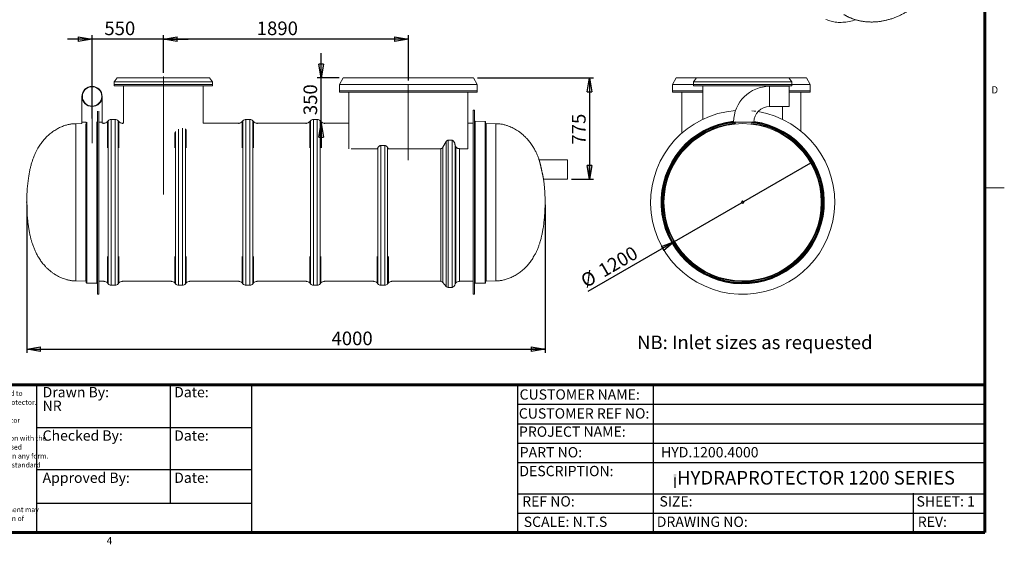
# Model space of a CAD drawing. Units: millimetres. Extents: x 5 to 415, y -10 to 292.
# Drawn here: x 162 to 415, y 7 to 142 of the extents above; entities that cross this region are included whole.
import ezdxf

# ---------------------------------------------------------------- set-up
doc = ezdxf.new("R2010")
doc.units = ezdxf.units.MM
doc.linetypes.add('CENTERX2', pattern=[20.32, 12.7, -2.54, 2.54, -2.54])
doc.layers.add('BORDER', color=7, linetype='Continuous', lineweight=60)
doc.layers.add('LAYOUT', color=7, linetype='Continuous')
doc.layers.add('TEXT', color=7, linetype='Continuous')
doc.styles.add('SLDTEXTSTYLE0', font='TXT', dxfattribs={"width": 0.75})
doc.styles.add('SLDTEXTSTYLE1', font='TXT', dxfattribs={"width": 0.605})
doc.dimstyles.new('SLDDIMSTYLE0', dxfattribs={"dimtxt": 3.5, "dimasz": 3.556, "dimexe": 0, "dimexo": 0.0625, "dimgap": 0.875, "dimtad": 1, "dimlfac": 30, "dimrnd": 1e-09, "dimzin": 12, "dimdsep": 46, "dimtxsty": 'SLDTEXTSTYLE0', "dimblk1": 'NONE', "dimblk2": 'CLOSED', "dimsah": 1, "dimcen": 0, "dimadec": 0, "dimazin": 3, "dimtfac": 1, "dimtmove": 0, "dimatfit": 3, "dimldrblk": 'NONE', "dimfxl": 0, "dimfrac": 2, "dimtolj": 1, "dimtzin": 12, "dimarcsym": 0})
doc.dimstyles.new('SLDDIMSTYLE1', dxfattribs={"dimtxt": 3.5, "dimasz": 3.556, "dimexe": 0, "dimexo": 0.0625, "dimgap": 0.875, "dimtad": 1, "dimdec": 6, "dimlfac": 30, "dimrnd": 1e-09, "dimzin": 12, "dimdsep": 46, "dimtxsty": 'SLDTEXTSTYLE0', "dimblk1": 'CLOSED', "dimblk2": 'CLOSED', "dimsah": 1, "dimcen": 0.09, "dimadec": 0, "dimazin": 3, "dimtfac": 1, "dimtofl": 0, "dimtmove": 0, "dimatfit": 3, "dimldrblk": 'CLOSED', "dimfxl": 0, "dimfrac": 2, "dimtolj": 1, "dimtzin": 12, "dimarcsym": 0})
doc.dimstyles.new('SLDDIMSTYLE2', dxfattribs={"dimtxt": 3.5, "dimasz": 3.556, "dimexe": 0, "dimexo": 0.0625, "dimgap": 0.875, "dimtad": 1, "dimdec": 6, "dimlfac": 30, "dimrnd": 1e-09, "dimzin": 12, "dimdsep": 46, "dimtxsty": 'SLDTEXTSTYLE0', "dimblk1": 'CLOSED', "dimblk2": 'CLOSED', "dimsah": 1, "dimcen": 0.09, "dimadec": 0, "dimazin": 3, "dimtfac": 1, "dimtmove": 0, "dimatfit": 0, "dimldrblk": 'CLOSED', "dimfxl": 0, "dimfrac": 2, "dimtolj": 1, "dimtzin": 12, "dimarcsym": 0})
doc.dimstyles.new('SLDDIMSTYLE3', dxfattribs={"dimtxt": 3.5, "dimasz": 3.556, "dimexe": 0, "dimexo": 0.0625, "dimgap": 0.875, "dimtad": 1, "dimdec": 6, "dimlfac": 30, "dimrnd": 1e-09, "dimzin": 12, "dimdsep": 46, "dimtxsty": 'SLDTEXTSTYLE0', "dimblk1": 'CLOSED', "dimblk2": 'CLOSED', "dimsah": 1, "dimcen": 0.09, "dimadec": 0, "dimazin": 3, "dimtfac": 1, "dimtdec": 0, "dimtofl": 0, "dimtmove": 0, "dimatfit": 3, "dimldrblk": 'CLOSED', "dimfxl": 0, "dimfrac": 2, "dimtolj": 1, "dimtzin": 12, "dimarcsym": 0})

# ---------------------------------------------------------------- blocks, each defined once
blk = doc.blocks.new('SW_NOTE_0')
at = {"color": 0, "linetype": 'Continuous', "lineweight": 0, "char_height": 2.646, "attachment_point": 1, "style": 'SLDTEXTSTYLE0'}
for s, insert in [('Drawn By:', (0, 3.41)), ('NR', (0, -0.12))]:
    blk.add_mtext(s, dxfattribs=dict(at, insert=insert))
blk = doc.blocks.new('SW_NOTE_1')
at = {"color": 0, "linetype": 'Continuous', "lineweight": 0, "char_height": 1.3, "attachment_point": 1, "style": 'SLDTEXTSTYLE1'}
for s, insert in [('CONFIDENTIAL - The drawings must not be disclosed to', (0, 1.68)), ('any thirdparties without written permission from Protector.', (0, -0.62)), ('Unauthorised disclosure may result in prosecution.', (0, -2.92)), ('ACN: 609512905 and is subject to return on', (0, -7.52)), ('© Protector  - This drawing is the property of Protector', (0, -5.22)), ('demand. It is submitted for the use only in connection with the', (0, -9.82)), ('proposal and contracts of Protector with the expressed', (0, -12.12)), ('conditions that it is not to be reproduced or copied in any form.', (0, -14.42)), ('This data must only be used in accordance with our standard', (0, -16.72)), ('terms and conditions.', (0, -19.02)), ('© Copyright', (0, -21.32)), ('Protector accepts no responsibility for any loss or', (0, -23.62)), ('The details and dimensions contained in this document may', (0, -28.22)), ('current specifications.', (0, -32.82)), ('change,please check with Protector for confirmation of', (0.49, -30.52))]:
    blk.add_mtext(s, dxfattribs=dict(at, insert=insert))
blk = doc.blocks.new('SW_NOTE_3')
at = {"layer": 'TEXT', "color": 0, "insert": (0.54, 1.64), "char_height": 3.5, "attachment_point": 1, "style": 'SLDTEXTSTYLE0'}
blk.add_mtext('HYDRAPROTECTOR 1200 SERIES', dxfattribs=at)
blk = doc.blocks.new('_CLOSED')
at = {"color": 0, "linetype": 'ByBlock', "lineweight": -2}
for p, q in [((-1, 0.166667), (0, 0)), ((-1, 0.166667), (-1, -0.166667)), ((0, 0), (-1, -0.166667)), ((0, 0), (-1, 0))]:
    blk.add_line(p, q, dxfattribs=at)
blk = doc.blocks.new('_D')
at = {"layer": 'TEXT'}
for q in [(365.23, 104.93), (307.9, 71.83)]:
    blk.add_line((330.19, 84.7), q, dxfattribs=at)
at = {"layer": 'TEXT', "xscale": 3.556, "yscale": 3.556, "rotation": 30.00000000000009}
blk.add_blockref('_CLOSED', (330.19, 84.7, -160.65), dxfattribs=at)
at = {"layer": 'TEXT', "char_height": 3.5, "attachment_point": 1, "rotation": 30, "style": 'SLDTEXTSTYLE0'}
for s, insert in [('1200', (310.2, 78.41)), ('%%c', (305.65, 75.73))]:
    blk.add_mtext(s, dxfattribs=dict(at, insert=insert))
blk = doc.blocks.new('_NONE')
blk = doc.blocks.new('_D_1')
at = {"layer": 'TEXT'}
for p, q in [((198.74, 128.14), (198.74, 137.81)), ((261.74, 136.81), (198.74, 136.81)), ((261.74, 126.14), (261.74, 137.81))]:
    blk.add_line(p, q, dxfattribs=at)
at = {"layer": 'TEXT', "xscale": 3.556, "yscale": 3.556, "rotation": 180.0000000000004}
blk.add_blockref('_CLOSED', (198.74, 136.81, -36.82), dxfattribs=at)
at = {"layer": 'TEXT', "xscale": 3.556, "yscale": 3.556}
blk.add_blockref('_CLOSED', (261.74, 136.81, -36.82), dxfattribs=at)
at = {"layer": 'TEXT', "insert": (222.75, 141.32), "char_height": 3.5, "attachment_point": 1, "style": 'SLDTEXTSTYLE0'}
blk.add_mtext('1890', dxfattribs=at)
blk = doc.blocks.new('_D_2')
at = {"layer": 'TEXT'}
for p, q in [((180.4, 136.79), (174.05, 136.79)), ((180.4, 116.38), (180.4, 137.79)), ((198.74, 136.79), (180.4, 136.79)), ((198.74, 128.14), (198.74, 137.79)), ((198.74, 136.79), (205.09, 136.79))]:
    blk.add_line(p, q, dxfattribs=at)
at = {"layer": 'TEXT', "xscale": 3.556, "yscale": 3.556}
blk.add_blockref('_CLOSED', (180.4, 136.79, -36.82), dxfattribs=at)
at = {"layer": 'TEXT', "xscale": 3.556, "yscale": 3.556, "rotation": 180.0000000000004}
blk.add_blockref('_CLOSED', (198.74, 136.79, -36.82), dxfattribs=at)
at = {"layer": 'TEXT', "insert": (183.56, 141.31), "char_height": 3.5, "attachment_point": 1, "style": 'SLDTEXTSTYLE0'}
blk.add_mtext('550', dxfattribs=at)
blk = doc.blocks.new('_D_3')
at = {"layer": 'TEXT'}
for p, q in [((279.52, 126.81), (309.34, 126.81)), ((308.34, 126.81), (308.34, 100.72)), ((303.67, 100.72), (309.34, 100.72))]:
    blk.add_line(p, q, dxfattribs=at)
at = {"layer": 'TEXT', "xscale": 3.556, "yscale": 3.556}
for p, rotation in [((308.34, 126.81, -36.82), 90.0000000000004), ((308.34, 100.72, -36.82), 270.0000000000004)]:
    blk.add_blockref('_CLOSED', p, dxfattribs=dict(at, rotation=rotation))
at = {"layer": 'TEXT', "insert": (303.83, 109.65), "char_height": 3.5, "attachment_point": 1, "rotation": 90, "style": 'SLDTEXTSTYLE0'}
blk.add_mtext('775', dxfattribs=at)
blk = doc.blocks.new('_D_4')
at = {"layer": 'TEXT'}
for p, q in [((239.29, 126.81), (239.29, 133.16)), ((243.96, 126.81), (238.29, 126.81)), ((239.29, 115.14), (239.29, 126.81)), ((239.29, 115.14), (239.29, 108.79))]:
    blk.add_line(p, q, dxfattribs=at)
at = {"layer": 'TEXT', "xscale": 3.556, "yscale": 3.556}
for p, rotation in [((239.29, 126.81, -36.82), 270.0000000000004), ((239.29, 115.14, -36.82), 90.0000000000004)]:
    blk.add_blockref('_CLOSED', p, dxfattribs=dict(at, rotation=rotation))
at = {"layer": 'TEXT', "insert": (234.78, 117.23), "char_height": 3.5, "attachment_point": 1, "rotation": 90, "style": 'SLDTEXTSTYLE0'}
blk.add_mtext('350', dxfattribs=at)
blk = doc.blocks.new('_D_5')
at = {"layer": 'TEXT'}
for p, q in [((163.59, 94.14), (163.59, 56.04)), ((296.92, 94.14), (296.92, 56.04)), ((163.59, 57.04), (296.92, 57.04))]:
    blk.add_line(p, q, dxfattribs=at)
at = {"layer": 'TEXT', "xscale": 3.556, "yscale": 3.556, "rotation": 180.0000000000004}
blk.add_blockref('_CLOSED', (163.59, 57.04, -36.82), dxfattribs=at)
at = {"layer": 'TEXT', "xscale": 3.556, "yscale": 3.556}
blk.add_blockref('_CLOSED', (296.92, 57.04, -36.82), dxfattribs=at)
at = {"layer": 'TEXT', "insert": (241.98, 61.55), "char_height": 3.5, "attachment_point": 1, "style": 'SLDTEXTSTYLE0'}
blk.add_mtext('4000', dxfattribs=at)

msp = doc.modelspace()

# ---------------------------------------------------------------- linework, layer by layer
at = {"color": 7, "linetype": 'Continuous', "lineweight": 0}
for p, q in [((410, 287), (410, 60.20743121)), ((410, 98.5), (415, 98.5)), ((10, 9.83584124), (227.8, 9.83584124))]:
    msp.add_line(p, q, dxfattribs=at)
at = {"color": 7, "linetype": 'Continuous', "lineweight": 15}
for p, q in [((186.85136659, 126.81024365), (186.07006891, 125.81025255)), ((186.85136659, 126.81024365), (210.62212013, 126.81024365)), ((211.40340987, 125.81025255), (210.62212013, 126.81024365)), ((244.07007717, 125.14358652), (244.95625519, 126.81024365)), ((244.95625519, 126.81024365), (278.51722661, 126.81024365)), ((279.4034086, 125.14358652), (278.51722661, 126.81024365)), ((330.5973957, 126.81025142), (329.71121332, 125.14358475)), ((330.5973957, 126.81025142), (335.82583228, 126.81025142)), ((335.82583228, 126.81025142), (335.04454665, 125.81025142)), ((335.82583228, 126.81025142), (345.91054234, 126.81025142)), ((345.91054234, 126.81025142), (359.59659436, 126.81025142)), ((360.37787998, 125.81025142), (359.59659436, 126.81025142)), ((359.59659436, 126.81025142), (364.15836426, 126.81025142)), ((365.04454665, 125.14358475), (364.15836426, 126.81025142)), ((186.07006891, 125.81025255), (186.07006891, 125.14358652)), ((211.40340987, 125.81025255), (186.07006891, 125.81025255)), ((186.07006891, 125.14358652), (186.07006891, 124.74358372)), ((186.07006891, 125.14358652), (211.40340987, 125.14358652)), ((186.07006891, 124.74358372), (211.40340987, 124.74358372)), ((188.4700698, 124.74358372), (188.4700698, 115.14358016)), ((209.00340898, 115.14358016), (209.00340898, 124.74358372)), ((211.40340987, 125.14358652), (211.40340987, 125.81025255)), ((211.40340987, 124.74358372), (211.40340987, 125.14358652)), ((279.4034086, 125.14358652), (244.07007717, 125.14358652)), ((244.07007717, 125.14358652), (244.07007717, 123.47691349)), ((279.4034086, 125.14358652), (279.4034086, 123.47691349)), ((335.04454665, 125.14358475), (329.71121332, 125.14358475)), ((329.71121332, 125.14358475), (329.71121332, 123.47691809)), ((335.04454665, 125.81025142), (335.04454665, 125.14358475)), ((345.79217522, 125.81025142), (335.04454665, 125.81025142)), ((335.04454665, 125.14358475), (335.04454665, 124.74358475)), ((335.04454665, 125.14358475), (345.79217522, 125.14358475)), ((335.04454665, 124.74358475), (345.79217522, 124.74358475)), ((337.44454665, 124.74358475), (337.44454665, 116.13882144)), ((360.37787998, 125.81025142), (345.79217522, 125.81025142)), ((345.79217522, 125.14358475), (360.37787998, 125.14358475)), ((345.79217522, 124.74358475), (360.37787998, 124.74358475)), ((359.6500058, 124.65162971), (354.6500058, 124.65162971)), ((357.97787998, 124.65162971), (357.97787998, 124.74358475)), ((359.6500058, 119.45162971), (359.6500058, 124.65162971)), ((360.37787998, 125.14358475), (360.37787998, 125.81025142)), ((360.37787998, 124.74358475), (360.37787998, 125.14358475)), ((365.04454665, 125.14358475), (360.37787998, 125.14358475)), ((365.04454665, 125.14358475), (365.04454665, 123.47691809)), ((177.8034133, 122.05163133), (177.8034133, 115.38495513)), ((183.00340199, 115.38495513), (183.00340199, 122.05163133)), ((244.07007717, 123.47691349), (244.07007717, 123.14358842)), ((244.07007717, 123.47691349), (279.4034086, 123.47691349)), ((244.07007717, 123.14358842), (279.4034086, 123.14358842)), ((246.40340828, 108.53776427), (246.40340828, 123.14358842)), ((277.07007749, 108.53776427), (277.07007749, 123.14358842)), ((279.4034086, 123.47691349), (279.4034086, 123.14358842)), ((329.71121332, 123.47691809), (329.71121332, 123.14358475)), ((329.71121332, 123.47691809), (337.44454665, 123.47691809)), ((329.71121332, 123.14358475), (337.44454665, 123.14358475)), ((332.04454665, 112.55476886), (332.04454665, 123.14358475)), ((359.6500058, 123.47691809), (365.04454665, 123.47691809)), ((359.6500058, 123.14358475), (365.04454665, 123.14358475)), ((362.71121332, 113.12178722), (362.71121332, 123.14358475)), ((365.04454665, 123.47691809), (365.04454665, 123.14358475)), ((354.6500058, 119.45162971), (359.6500058, 119.45162971)), ((357.97787998, 116.13882144), (357.97787998, 119.45162971)), ((181.77491052, 71.13933058), (181.77491052, 118.22105539)), ((182.10825148, 71.13933058), (182.10825148, 118.26150707)), ((278.73674257, 118.48117006), (278.40340558, 118.48117006)), ((278.40340558, 118.48117006), (278.40340558, 71.13933058)), ((278.73674257, 118.48117006), (278.73674257, 71.13933058)), ((177.8034133, 115.06245426), (176.25949406, 115.03549707)), ((176.25949406, 74.58500357), (176.25949406, 115.03549707)), ((177.8034133, 115.38495513), (177.8034133, 115.06062639)), ((178.90687807, 74.16724654), (178.90687807, 115.31346134)), ((183.00340199, 115.14176818), (183.00340199, 115.38495513)), ((183.44557308, 115.14358016), (183.00340199, 115.14358016)), ((183.44557308, 115.03352614), (183.44557308, 115.21025789)), ((184.55185118, 115.78376583), (184.36427934, 115.5586828)), ((186.32007463, 116.14358715), (185.32006764, 116.14358715)), ((187.27586292, 115.5586828), (187.08829108, 115.78376583)), ((188.19456918, 115.03352614), (188.19456918, 115.21025789)), ((188.4700698, 115.14358016), (188.19456918, 115.14358016)), ((218.11223848, 115.14358016), (209.00340898, 115.14358016)), ((218.11223848, 115.03352614), (218.11223848, 115.21025789)), ((219.21851658, 115.78376583), (219.03094474, 115.5586828)), ((220.98674002, 116.14358715), (219.98674098, 116.14358715)), ((221.94253627, 115.5586828), (221.75496442, 115.78376583)), ((222.86124252, 115.03352614), (222.86124252, 115.21025789)), ((235.44557118, 115.14358016), (222.86124252, 115.14358016)), ((235.44557118, 115.03352614), (235.44557118, 115.21025789)), ((236.55184928, 115.78376583), (236.36427743, 115.5586828)), ((238.32007272, 116.14358715), (237.32007368, 116.14358715)), ((239.27586896, 115.5586828), (239.08829712, 115.78376583)), ((240.19457522, 115.03352614), (240.19457522, 115.21025789)), ((246.40340828, 115.14358016), (240.19457522, 115.14358016)), ((278.40340558, 115.14358016), (277.07007749, 115.14358016)), ((281.45739658, 115.60323528), (278.88412499, 115.64815334)), ((281.604779, 115.4532541), (281.604779, 74.16724654)), ((284.252163, 115.03549707), (281.75216141, 115.07914356)), ((284.252163, 115.03549707), (284.252163, 74.58500357)), ((350.27838654, 115.48940791), (350.16313684, 115.50338948)), ((255.65340542, 109.39758114), (254.65340637, 109.39758114)), ((271.47459212, 110.43589405), (270.62439147, 108.98785086)), ((272.98673812, 110.76675546), (271.98673907, 110.76675546)), ((272.98673812, 72.91024816), (272.98673812, 110.76675546)), ((273.75496251, 73.83673481), (273.75496251, 109.46932924)), ((273.75496251, 109.46932924), (273.94253436, 109.14542965)), ((253.70303813, 108.53776427), (247.07007431, 108.53776427)), ((253.88518992, 108.86611434), (253.69761013, 108.52798911)), ((256.42162982, 108.86611434), (256.60920166, 108.52798911)), ((270.11224452, 108.53776427), (256.60378161, 108.53776427)), ((270.11224452, 74.4102507), (270.11224452, 108.63631062)), ((274.86124062, 74.4102507), (274.86124062, 108.63631062)), ((277.07007749, 108.53776427), (274.86124062, 108.53776427)), ((302.67007374, 105.71951361), (295.3866802, 105.71951361)), ((302.67007374, 105.71951361), (302.67007374, 103.21951997)), ((302.67007374, 103.21951997), (302.67007374, 100.71951043)), ((296.51257617, 100.71951043), (302.67007374, 100.71951043)), ((163.59385672, 95.14363897), (163.58457429, 94.81025032)), ((163.58457429, 94.81025032), (163.59385672, 94.47686962)), ((296.92708277, 94.81025032), (296.91780431, 95.14363897)), ((296.91780431, 94.47686962), (296.92708277, 94.81025032)), ((176.25949406, 74.58500357), (178.7594877, 74.54136503)), ((179.05425254, 74.01727331), (181.62753605, 73.97235525)), ((182.10825148, 74.47692048), (183.44557308, 74.47692048)), ((183.44557308, 74.4102507), (183.44557308, 74.58698245)), ((184.36427934, 74.06182579), (184.55185118, 73.83673481)), ((185.32006764, 73.47692144), (186.32007463, 73.47692144)), ((187.08829108, 73.83673481), (187.27586292, 74.06182579)), ((188.19456918, 74.4102507), (188.19456918, 74.58698245)), ((188.19456918, 74.47692048), (200.77890578, 74.47692048)), ((200.77890578, 74.4102507), (200.77890578, 74.58698245)), ((201.69761204, 74.06182579), (201.88518388, 73.83673481)), ((202.65340033, 73.47692144), (203.65340733, 73.47692144)), ((204.42162378, 73.83673481), (204.60919562, 74.06182579)), ((205.52790188, 74.4102507), (205.52790188, 74.58698245)), ((205.52790188, 74.47692048), (218.11223848, 74.47692048)), ((218.11223848, 74.4102507), (218.11223848, 74.58698245)), ((219.03094474, 74.06182579), (219.21851658, 73.83673481)), ((219.98674098, 73.47692144), (220.98674002, 73.47692144)), ((221.75496442, 73.83673481), (221.94253627, 74.06182579)), ((222.86124252, 74.4102507), (222.86124252, 74.58698245)), ((222.86124252, 74.47692048), (235.44557118, 74.47692048)), ((235.44557118, 74.4102507), (235.44557118, 74.58698245)), ((236.36427743, 74.06182579), (236.55184928, 73.83673481)), ((237.32007368, 73.47692144), (238.32007272, 73.47692144)), ((239.08829712, 73.83673481), (239.27586896, 74.06182579)), ((240.19457522, 74.4102507), (240.19457522, 74.58698245)), ((240.19457522, 74.47692048), (252.77890387, 74.47692048)), ((252.77890387, 74.4102507), (252.77890387, 74.58698245)), ((253.69761013, 74.06182579), (253.88518992, 73.83673481)), ((254.65340637, 73.47692144), (255.65340542, 73.47692144)), ((256.42162982, 73.83673481), (256.60920166, 74.06182579)), ((257.52790792, 74.4102507), (257.52790792, 74.58698245)), ((257.52790792, 74.47692048), (270.11224452, 74.47692048)), ((270.62439147, 74.17037777), (271.47459212, 73.15012904)), ((273.75496251, 73.83673481), (273.94253436, 74.06182579)), ((274.86124062, 74.47692048), (278.40340558, 74.47692048)), ((278.88412499, 73.97235525), (281.45739658, 74.01727331)), ((281.75216141, 74.54136503), (284.252163, 74.58500357)), ((181.77491052, 71.13933058), (182.10825148, 71.13933058)), ((271.98673907, 72.91024816), (272.98673812, 72.91024816)), ((278.40340558, 71.13933058), (278.73674257, 71.13933058))]:
    msp.add_line(p, q, dxfattribs=at)
at = {"color": 8, "linetype": 'Continuous', "lineweight": 15}
for p, q in [((354.6500058, 119.45162971), (354.6500058, 124.65162971)), ((178.92557008, 115.38495513), (177.8034133, 115.38495513)), ((178.7594877, 74.54136503), (178.7594877, 114.94976175)), ((179.05425254, 74.01727331), (179.05425254, 115.452968)), ((181.62753605, 115.48941425), (181.62753605, 73.97235525)), ((183.00340199, 115.38495513), (182.10825148, 115.38495513)), ((184.36427934, 108.79202974), (184.36427934, 115.5586828)), ((184.55185118, 73.83673481), (184.55185118, 115.78376583)), ((185.32006764, 73.47692144), (185.32006764, 116.14358715)), ((186.32007463, 73.47692144), (186.32007463, 116.14358715)), ((187.08829108, 73.83673481), (187.08829108, 115.78376583)), ((187.27586292, 108.79202974), (187.27586292, 115.5586828)), ((219.03094474, 108.79202974), (219.03094474, 115.5586828)), ((219.21851658, 73.83673481), (219.21851658, 115.78376583)), ((219.98674098, 73.47692144), (219.98674098, 116.14358715)), ((220.98674002, 73.47692144), (220.98674002, 116.14358715)), ((221.75496442, 73.83673481), (221.75496442, 115.78376583)), ((221.94253627, 108.79202974), (221.94253627, 115.5586828)), ((236.36427743, 108.79202974), (236.36427743, 115.5586828)), ((236.55184928, 73.83673481), (236.55184928, 115.78376583)), ((237.32007368, 73.47692144), (237.32007368, 116.14358715)), ((238.32007272, 73.47692144), (238.32007272, 116.14358715)), ((239.08829712, 73.83673481), (239.08829712, 115.78376583)), ((239.27586896, 108.79202974), (239.27586896, 115.5586828)), ((278.88412499, 115.64815334), (278.88412499, 73.97235525)), ((281.45739658, 115.60323528), (281.45739658, 74.01727331)), ((281.75216141, 115.07914356), (281.75216141, 74.54136503)), ((350.12249983, 115.38496304), (345.85668008, 115.38496304)), ((201.69761204, 108.79202974), (201.69761204, 112.76567272)), ((201.88518388, 73.83673481), (201.88518388, 113.058562)), ((202.65340033, 73.47692144), (202.65340033, 113.62434518)), ((203.65340733, 73.47692144), (203.65340733, 113.87185546)), ((204.42162378, 73.83673481), (204.42162378, 113.69919272)), ((204.60919562, 108.79202974), (204.60919562, 113.51087383)), ((254.65340637, 73.47692144), (254.65340637, 109.39758114)), ((255.65340542, 73.47692144), (255.65340542, 109.39758114)), ((270.62439147, 74.17037777), (270.62439147, 108.98785086)), ((271.47459212, 73.15012904), (271.47459212, 110.43589405)), ((271.98673907, 72.91024816), (271.98673907, 110.76675546)), ((273.94253436, 74.06182579), (273.94253436, 109.14542965)), ((253.88518992, 108.86611434), (253.88518992, 73.83673481)), ((256.42162982, 108.86611434), (256.42162982, 73.83673481)), ((163.59385672, 94.47686962), (163.59385672, 95.14363897)), ((296.91780431, 95.14363897), (296.91780431, 94.47686962)), ((184.36427934, 74.06182579), (184.36427934, 80.82847885)), ((187.27586292, 74.06182579), (187.27586292, 80.82847885)), ((201.69761204, 74.06182579), (201.69761204, 80.82847885)), ((204.60919562, 74.06182579), (204.60919562, 80.82847885)), ((219.03094474, 74.06182579), (219.03094474, 80.82847885)), ((221.94253627, 74.06182579), (221.94253627, 80.82847885)), ((236.36427743, 74.06182579), (236.36427743, 80.82847885)), ((239.27586896, 74.06182579), (239.27586896, 80.82847885)), ((253.69761013, 74.06182579), (253.69761013, 80.82847885)), ((256.60920166, 74.06182579), (256.60920166, 80.82847885))]:
    msp.add_line(p, q, dxfattribs=at)
at = {"color": 7, "linetype": 'Continuous', "lineweight": 15, "flags": 128}
for points in [[(369.08392251, 141.87236121), (369.41322707, 141.72865596), (369.7499832, 141.59931727), (370.0939633, 141.48443442), (370.44493135, 141.38409825), (370.80264851, 141.29836559), (371.16686472, 141.22729972), (371.53733552, 141.17094771), (371.91380522, 141.12935664), (372.29601251, 141.10254437), (372.6837017, 141.09053202), (373.07660024, 141.09333097), (373.47444401, 141.11093151), (373.87696046, 141.14333205), (374.28387143, 141.19050827), (374.69489592, 141.25242126), (375.10975578, 141.32903375), (375.52816722, 141.42029222), (375.94984082, 141.52613342), (376.37448998, 141.64648276), (376.76651187, 141.76961257)], [(351.07416046, 118.24106297), (350.68992248, 118.29300329), (350.07354683, 118.36299487)]]:
    msp.add_lwpolyline(points, dxfattribs=at)
at = {"color": 7, "linetype": 'Continuous', "lineweight": 15}
for centre, radius in [((180.40340753, 122.05162971), 2.6), ((180.40340753, 122.05162971), 2.5), ((347.71121332, 94.81025142), 20.22985635), ((347.71121332, 94.81025142), 0.3333842)]:
    msp.add_circle(centre, radius, dxfattribs=at)
for centre, radius, start, end in [((354.6500058, 115.38496304), 9.26666667, 90, 179.3116825251), ((354.6500058, 115.38496304), 4.06666667, 90, 179.3984523845), ((347.71121332, 94.81025142), 23.67091767, 94.4050303184, 80.3810614159), ((183.59605705, 116.19886405), 1, 261.3450944244, 320.1944289077), ((185.3200742, 115.14358475), 1, 90, 140.1944289077), ((186.3200742, 115.14358475), 1, 39.8055710923, 90), ((188.04409134, 116.19886405), 1, 219.8055710923, 278.6549055756), ((218.26272372, 116.19886405), 1, 261.3450944244, 320.1944289077), ((219.98674086, 115.14358475), 1, 90, 140.1944289077), ((220.98674086, 115.14358475), 1, 39.8055710923, 90), ((222.71075801, 116.19886405), 1, 219.8055710923, 278.6549055756), ((235.59605705, 116.19886405), 1, 261.3450944244, 320.1944289077), ((237.3200742, 115.14358475), 1, 90, 140.1944289077), ((238.3200742, 115.14358475), 1, 39.8055710923, 90), ((240.04409134, 116.19886405), 1, 219.8055710923, 278.6549055756), ((278.88674086, 115.79812414), 0.15, 180, 269), ((281.45477991, 115.45325315), 0.15, 0, 89), ((281.75477991, 115.22911405), 0.15, 180, 269), ((347.71121332, 94.81025142), 20.83789556, 96.4114653374, 82.076187364), ((347.71121332, 94.81025142), 20.26888548, 94.9309359474, 83.8949831005), ((178.75687561, 74.39138879), 0.15, 360, 89), ((179.05687561, 74.16724969), 0.15, 180, 269), ((181.62491466, 73.8223787), 0.15, 360, 89), ((183.59605705, 73.42163879), 1, 39.8055710923, 98.6549055756), ((185.3200742, 74.47691809), 1, 219.8055710923, 270), ((186.3200742, 74.47691809), 1, 270, 320.1944289077), ((188.04409134, 73.42163879), 1, 81.3450944244, 140.1944289077), ((200.92939038, 73.42163879), 1, 39.8055710923, 98.6549055756), ((202.65340753, 74.47691809), 1, 219.8055710923, 270), ((203.65340753, 74.47691809), 1, 270, 320.1944289077), ((205.37742467, 73.42163879), 1, 81.3450944244, 140.1944289077), ((218.26272372, 73.42163879), 1, 39.8055710923, 98.6549055756), ((219.98674086, 74.47691809), 1, 219.8055710923, 270), ((220.98674086, 74.47691809), 1, 270, 320.1944289077), ((222.71075801, 73.42163879), 1, 81.3450944244, 140.1944289077), ((235.59605705, 73.42163879), 1, 39.8055710923, 98.6549055756), ((237.3200742, 74.47691809), 1, 219.8055710923, 270), ((238.3200742, 74.47691809), 1, 270, 320.1944289077), ((240.04409134, 73.42163879), 1, 81.3450944244, 140.1944289077), ((252.92939038, 73.42163879), 1, 39.8055710923, 98.6549055756), ((254.65340753, 74.47691809), 1, 219.8055710923, 270), ((255.65340753, 74.47691809), 1, 270, 320.1944289077), ((257.37742467, 73.42163879), 1, 81.3450944244, 140.1944289077), ((270.11224093, 73.74358475), 0.66666667, 39.8055710923, 90), ((272.75604589, 73.88327754), 1, 283.3379908591, 357.3322698261), ((274.71075801, 73.42163879), 1, 81.3450944244, 140.1944289077), ((278.88674086, 73.8223787), 0.15, 91, 180), ((281.45477991, 74.16724969), 0.15, 271, 360), ((281.75477991, 74.39138879), 0.15, 91, 180), ((271.98674086, 73.57691809), 0.66666667, 219.8055710923, 270)]:
    msp.add_arc(centre, radius, start, end, dxfattribs=at)
at = {"color": 8, "linetype": 'Continuous', "lineweight": 15}
for radius, start, end in [(20.98787272, 96.3561061632, 82.1189047203), (20.79297889, 95.3799180163, 83.4362042261), (20.64300173, 95.1528092677, 83.6735366407), (20.41886263, 95.2095274983, 83.6038023322)]:
    msp.add_arc((347.71121332, 94.81025142), radius, start, end, dxfattribs=at)
at = {"color": 7, "linetype": 'Continuous', "lineweight": 15}
for points, knots in [([(373.73714251, 143.14181754), (373.80388366, 143.09851542), (373.93491752, 143.01349975), (374.13663887, 142.89160924), (374.33747672, 142.77631731), (374.53837207, 142.66719943), (374.73996915, 142.56338217), (374.94345612, 142.46402988), (375.15037763, 142.36825194), (375.36247955, 142.27523729), (375.5818693, 142.1841937), (375.8110983, 142.09438465), (376.0533932, 142.00502243), (376.31243841, 141.91551318), (376.59187552, 141.82561545), (376.89438376, 141.73575892), (377.22051386, 141.64729997), (377.56789918, 141.56232977), (377.93200888, 141.4832499), (378.30780782, 141.41201247), (378.69136526, 141.34992012), (379.08024585, 141.29765096), (379.4731425, 141.25555964), (379.86936518, 141.22384178), (380.26850116, 141.20259885), (380.67027832, 141.19195019), (381.07447554, 141.1919493), (381.48091039, 141.20269281), (381.88941103, 141.22426209), (382.29979784, 141.2567034), (382.71189911, 141.30013661), (383.12552145, 141.35460002), (383.54047222, 141.42016567), (383.95653468, 141.49693272), (384.37349906, 141.58492435), (384.79113199, 141.68422942), (385.20920914, 141.79485929), (385.62749292, 141.91689178), (386.04574566, 142.05031778), (386.46372409, 142.19519599), (386.88118383, 142.35151726), (387.29787425, 142.51928899), (387.71354992, 142.69851843), (388.12795821, 142.88917004), (388.54085588, 143.09122954), (388.95198792, 143.30467274), (389.36111486, 143.52944636), (389.76798475, 143.76550439), (390.17235412, 144.0128078), (390.57398546, 144.27127872), (390.9726339, 144.5408659), (391.36806206, 144.82150114), (391.74648946, 145.10301458), (392.10785509, 145.38387307), (392.45212201, 145.66254239), (392.79195936, 145.94881757), (393.12715179, 146.24248495), (393.45749503, 146.54332281), (393.78279721, 146.85109868), (394.10286209, 147.16557343), (394.41749968, 147.48650202), (394.72652741, 147.81361667), (395.02975205, 148.14664594), (395.3269839, 148.48528619), (395.61801036, 148.82920579), (395.90259805, 149.17800412), (396.18044332, 149.53118648), (396.45114915, 149.88805585), (396.71406005, 150.24753942), (396.968008, 150.60763043), (397.21023851, 150.9637889), (397.43443736, 151.30536754), (397.6238117, 151.60364351), (397.78871303, 151.87078393), (397.9449687, 152.12964127), (398.05212522, 152.31367829), (398.10927135, 152.41182447)], [0, 0, 0, 0, 0.0102923383, 0.0202070936, 0.0297582184, 0.038990759, 0.0479626765, 0.0567443714, 0.0654192359, 0.0740840389, 0.0828219522, 0.0917464355, 0.1009941042, 0.1107137198, 0.1210534891, 0.1321312472, 0.1439815063, 0.1565145517, 0.1695437644, 0.1828789393, 0.1963917909, 0.2100165327, 0.2237244955, 0.2375045584, 0.2513538546, 0.265272986, 0.2792642532, 0.293330829, 0.3074765413, 0.3217054604, 0.3360211507, 0.3504271317, 0.3649264317, 0.3795216589, 0.3942148975, 0.4090078096, 0.4239019471, 0.4388979896, 0.4539968247, 0.4691984963, 0.4845031226, 0.4999103449, 0.5154198486, 0.5310309489, 0.5467428765, 0.5625551547, 0.5784669048, 0.5944771765, 0.6105854339, 0.626790938, 0.6430930037, 0.6594911826, 0.6759852491, 0.6908635974, 0.7057719744, 0.7207053035, 0.7356595712, 0.7506306549, 0.7656142491, 0.7806061057, 0.7956020147, 0.8105971627, 0.8255868368, 0.8405654723, 0.8555263933, 0.8704613552, 0.8853579571, 0.9001983654, 0.914952089, 0.9295619635, 0.9439047925, 0.9576538926, 0.9700524537, 0.9789081771, 0.9887518189, 1, 1, 1, 1]), ([(176.25949406, 115.03549707), (176.11024214, 115.03758779), (175.81138902, 115.04177412), (175.36393629, 114.99984414), (174.91799833, 114.93663982), (174.47361488, 114.85103309), (174.0311404, 114.74577821), (173.56442967, 114.61346662), (173.07452171, 114.45001945), (172.56293436, 114.25082859), (172.05580535, 114.02411849), (171.55004344, 113.76766161), (171.04632706, 113.48012537), (170.54548043, 113.16009067), (170.0514823, 112.80845727), (169.56506024, 112.42402932), (169.08697593, 112.00532644), (168.6178605, 111.55063988), (168.19300854, 111.09493573), (167.80903452, 110.6439734), (167.4624554, 110.20247563), (167.12242646, 109.73173845), (166.78893578, 109.22868832), (166.51288195, 108.77305929), (166.28807595, 108.37372618), (166.10971692, 108.03870302), (165.93317542, 107.68705854), (165.75835516, 107.31641176), (165.58497983, 106.92381787), (165.41295429, 106.50543867), (165.25552073, 106.09194374), (165.11119875, 105.68383556), (164.97864667, 105.28168533), (164.84670381, 104.84986032), (164.71545146, 104.38388643), (164.59560199, 103.91892899), (164.48609699, 103.45664163), (164.38613234, 102.99929075), (164.28795667, 102.50918319), (164.19216057, 101.98391231), (164.09953097, 101.42147148), (164.01114358, 100.82056447), (163.92809459, 100.18099102), (163.85175669, 99.50413282), (163.78354123, 98.7935559), (163.73175391, 98.14348908), (163.69314276, 97.56433795), (163.66485715, 97.06592915), (163.64124091, 96.5688326), (163.62208521, 96.07930957), (163.60671586, 95.60503539), (163.59806884, 95.29477308), (163.59385672, 95.14363897)], [0, 0, 0, 0, 0.0170848331, 0.0342096502, 0.051399073, 0.0686651534, 0.0860202206, 0.1034777957, 0.1242101176, 0.1451480108, 0.166332283, 0.1878087627, 0.2100715523, 0.2327358935, 0.2558563411, 0.2794929495, 0.3037170848, 0.3286140929, 0.3542881265, 0.3750443684, 0.396434959, 0.4185575288, 0.4415373854, 0.4655447315, 0.4795557854, 0.4940206282, 0.509011566, 0.524617964, 0.5409531906, 0.5581617731, 0.5764239578, 0.5916233724, 0.6077377833, 0.6249180887, 0.6433357301, 0.6631806064, 0.6799081893, 0.6977466274, 0.7167973922, 0.7371551272, 0.7588980574, 0.7820813661, 0.80671743, 0.8327633659, 0.8600934305, 0.8884741871, 0.9074515651, 0.9265729913, 0.945650597, 0.9644502001, 0.9826830796, 1, 1, 1, 1]), ([(295.3857146, 105.71698638), (295.35467728, 105.80812289), (295.27180472, 106.05146587), (295.12670521, 106.43330614), (294.95567044, 106.85562663), (294.78282051, 107.25138151), (294.59187747, 107.66071309), (294.38046553, 108.08238398), (294.14645426, 108.51495337), (293.88199108, 108.96994481), (293.58353078, 109.4440334), (293.24730097, 109.93307347), (292.90450758, 110.39120776), (292.55521332, 110.82114965), (292.16447757, 111.26486027), (291.72842674, 111.71662905), (291.24329222, 112.16962687), (290.72731422, 112.60357968), (290.17892766, 113.01546549), (289.59699557, 113.40146492), (289.00646389, 113.745468), (288.40826065, 114.0487623), (287.80323009, 114.31244608), (287.25755997, 114.5131826), (286.77532196, 114.66404639), (286.35869007, 114.77641982), (285.9401298, 114.87125835), (285.51993683, 114.94838191), (285.0983922, 115.00510648), (284.67551586, 115.04218337), (284.3931818, 115.03772428), (284.252163, 115.03549707)], [0, 0, 0, 0, 0.0186719451, 0.0498558322, 0.0792062567, 0.1070374632, 0.1336030209, 0.1668006392, 0.1985073068, 0.2289741099, 0.2688552175, 0.3071287983, 0.3440471225, 0.3798002881, 0.4145374352, 0.4586874229, 0.5015204714, 0.5432133372, 0.5893913227, 0.6344611026, 0.6785740938, 0.7218657117, 0.7644684573, 0.8065079399, 0.8345632256, 0.862444906, 0.8901772951, 0.9177798584, 0.9452685722, 0.9726630214, 1, 1, 1, 1]), ([(254.65340637, 109.39758114), (254.64290266, 109.39742951), (254.59294349, 109.39670832), (254.5038346, 109.38422874), (254.38986247, 109.3492715), (254.28262021, 109.29628648), (254.16608039, 109.21692693), (254.04831758, 109.1047506), (253.95183355, 108.9797084), (253.90306655, 108.89658505), (253.88518992, 108.86611434)], [0, 0, 0, 0, 0.0321845311, 0.153080437, 0.2740432041, 0.3960461531, 0.5181426243, 0.7048195293, 0.8917950437, 1, 1, 1, 1]), ([(255.65340542, 109.39758114), (255.66390912, 109.39742948), (255.71387088, 109.39670809), (255.80298066, 109.3842316), (255.91695281, 109.34926727), (256.0241971, 109.29629143), (256.14073123, 109.21692276), (256.25849568, 109.104752), (256.35497611, 108.97970543), (256.40375016, 108.8965848), (256.42162982, 108.86611434)], [0, 0, 0, 0, 0.0321843678, 0.1530877054, 0.2740420991, 0.3960517198, 0.5181408547, 0.7048168121, 0.8917913774, 1, 1, 1, 1]), ([(270.11224452, 108.63631062), (270.15523947, 108.6396017), (270.20617299, 108.64350045), (270.28810764, 108.66954028), (270.3595785, 108.70272003), (270.45280317, 108.76926318), (270.53871665, 108.85755978), (270.59409458, 108.93591203), (270.62025454, 108.98075881), (270.62439147, 108.98785086)], [0, 0, 0, 0, 0.1976577284, 0.2341532082, 0.3963795002, 0.5588832491, 0.760327605, 0.9620982906, 1, 1, 1, 1]), ([(271.98673907, 110.76675546), (271.94962746, 110.76433451), (271.8850117, 110.76011935), (271.79713834, 110.73094975), (271.71476118, 110.69033851), (271.63282007, 110.63050649), (271.54691891, 110.54516359), (271.5005832, 110.47516074), (271.47459212, 110.43589405)], [0, 0, 0, 0, 0.1743391142, 0.3035452366, 0.4328409263, 0.605735084, 0.7788450361, 1, 1, 1, 1]), ([(272.98673812, 110.76675546), (273.03247248, 110.74907653), (273.11914751, 110.7155717), (273.23460909, 110.63967025), (273.35285245, 110.53827211), (273.47013298, 110.39948633), (273.56405117, 110.24300106), (273.63022587, 110.09632334), (273.69169051, 109.92062435), (273.73941774, 109.71081107), (273.75022063, 109.54299256), (273.75496251, 109.46932924)], [0, 0, 0, 0, 0.0917286046, 0.1738425943, 0.2576396792, 0.3833790997, 0.5127047192, 0.598748861, 0.6848168159, 0.8616514904, 1, 1, 1, 1]), ([(274.86124062, 108.63631062), (274.85088716, 108.63413793), (274.79974003, 108.62340463), (274.7054639, 108.61602123), (274.6057025, 108.62571031), (274.49992125, 108.65000263), (274.38960774, 108.69255198), (274.25066391, 108.77808159), (274.12136096, 108.89486074), (274.017344, 109.02254873), (273.9639545, 109.11024532), (273.94253436, 109.14542965)], [0, 0, 0, 0, 0.0281903844, 0.1392633146, 0.2503351427, 0.2938275854, 0.4283371456, 0.5630613223, 0.7265417457, 0.8902871384, 1, 1, 1, 1]), ([(295.99505686, 103.21951997), (295.97916219, 103.29041602), (295.9473719, 103.43221239), (295.8987465, 103.6453052), (295.84971547, 103.8572771), (295.80108955, 104.0645265), (295.75369355, 104.26365987), (295.70744566, 104.45545439), (295.66233156, 104.6400793), (295.61936963, 104.81374782), (295.57934518, 104.97365499), (295.54212692, 105.12076152), (295.50776199, 105.25531551), (295.47727085, 105.37361222), (295.45118768, 105.47405133), (295.42924818, 105.55798133), (295.41146111, 105.62572638), (295.39828146, 105.67566043), (295.39021183, 105.70618519), (295.386515, 105.72013119), (295.38706718, 105.71805731), (295.38721267, 105.7175109)], [0, 0, 0, 0, 0.05472382828, 0.1094509627, 0.16576084321, 0.2220734873, 0.27680088633, 0.33152834202, 0.3878726466, 0.44421606149, 0.49848309593, 0.55274881293, 0.6086793704, 0.66460897078, 0.71743516364, 0.77026111025, 0.82472006257, 0.87917857855, 0.93042376342, 0.98166865751, 1, 1, 1, 1]), ([(296.51216292, 100.72164031), (296.51227066, 100.7210825), (296.51265257, 100.71910526), (296.50984843, 100.73364553), (296.50387875, 100.76453863), (296.49433593, 100.81384217), (296.4815841, 100.8795263), (296.46578506, 100.96064321), (296.44698417, 101.05671663), (296.4250097, 101.16843116), (296.40003878, 101.29450673), (296.37245075, 101.43285465), (296.34218257, 101.58346498), (296.30911094, 101.74652924), (296.27348293, 101.92050264), (296.23580257, 102.10260404), (296.19593481, 102.2931239), (296.15389554, 102.49165574), (296.10639289, 102.71311541), (296.05352534, 102.9563244), (296.01461542, 103.13147718), (295.99505686, 103.21951997)], [0, 0, 0, 0, 0.0202305381, 0.071709879, 0.1231891377, 0.176161102, 0.2291344746, 0.2806589543, 0.332184274, 0.3851743406, 0.4381626389, 0.4902470728, 0.5423324892, 0.5958754287, 0.6494221063, 0.7024317214, 0.7554410548, 0.8099328273, 0.8644223156, 0.9318501426, 1, 1, 1, 1]), ([(296.91780431, 95.14363897), (296.91313826, 95.31069776), (296.90354607, 95.65412722), (296.88609892, 96.17918742), (296.86381173, 96.72088382), (296.83600409, 97.26942661), (296.80246779, 97.81702731), (296.76333976, 98.35761262), (296.71888022, 98.88655045), (296.66578266, 99.44212144), (296.60212815, 100.01788091), (296.54920155, 100.45635793), (296.51650277, 100.68721743), (296.51163839, 100.72156083)], [0, 0, 0, 0, 0.0896006207, 0.1841955888, 0.281655351, 0.3802639693, 0.4786601565, 0.5757866242, 0.6708412943, 0.7632358504, 0.874993841, 0.9814036825, 1, 1, 1, 1]), ([(163.59385672, 94.47686962), (163.59851783, 94.30980815), (163.60809978, 93.96637586), (163.62555003, 93.44131316), (163.64784145, 92.8996195), (163.67565217, 92.35107967), (163.70917351, 91.80348028), (163.74833323, 91.26289816), (163.79272997, 90.73395254), (163.84600704, 90.17840531), (163.90897837, 89.6025489), (163.9827008, 89.01209547), (164.06114449, 88.45333645), (164.14347297, 87.92650935), (164.23181677, 87.41352878), (164.32609571, 86.91546456), (164.42629249, 86.43277485), (164.52803073, 85.98256277), (164.63094879, 85.56208561), (164.73464847, 85.16855415), (164.8389423, 84.7993089), (164.9437393, 84.45185722), (165.06814706, 84.06374547), (165.21422609, 83.64056641), (165.38461404, 83.18708447), (165.55606967, 82.76490704), (165.72880299, 82.36911448), (165.91978498, 81.95979235), (166.13117863, 81.53811648), (166.36519843, 81.10554522), (166.62967592, 80.65056452), (166.92812146, 80.17646422), (167.26436196, 79.68743343), (167.60716146, 79.22930684), (167.95643216, 78.79934526), (168.34717543, 78.35564132), (168.78323515, 77.90388144), (169.26837032, 77.45088492), (169.7843278, 77.01690365), (170.33273604, 76.60504537), (170.91465551, 76.21902644), (171.50520246, 75.87504961), (172.10339338, 75.571725), (172.70842839, 75.30804464), (173.25410282, 75.1073266), (173.73633246, 74.95643787), (174.15296697, 74.84408832), (174.57152284, 74.74923632), (174.99171482, 74.67213013), (175.41326234, 74.61540286), (175.83613956, 74.57831533), (176.11847654, 74.58277575), (176.25949406, 74.58500357)], [0, 0, 0, 0, 0.0191419593, 0.0393505869, 0.0601712359, 0.0812370095, 0.1022576945, 0.1230071565, 0.1433139663, 0.1630525562, 0.1869277425, 0.2096607395, 0.2312031077, 0.2515507234, 0.270731198, 0.2908203476, 0.30960691, 0.3271921369, 0.3436832426, 0.3591856648, 0.3738018381, 0.3876274136, 0.4007499211, 0.4204804366, 0.43889629, 0.456228724, 0.4726645457, 0.4883524514, 0.5079577785, 0.5266814145, 0.5446740269, 0.5682254889, 0.5908276303, 0.6126296854, 0.6337434228, 0.6542574021, 0.6803299879, 0.7056247573, 0.7302464656, 0.7575168665, 0.7841323864, 0.8101832411, 0.8357490667, 0.8609080816, 0.8857342201, 0.9023019544, 0.9187675799, 0.9351443841, 0.9514450589, 0.9676782552, 0.9838564116, 1, 1, 1, 1]), ([(284.252163, 74.58500357), (284.40141496, 74.58291258), (284.70026816, 74.57872571), (285.14771859, 74.6206596), (285.59365907, 74.68384826), (286.03803854, 74.76947023), (286.48051884, 74.87472183), (286.94722923, 75.00704225), (287.43713876, 75.17048721), (287.94872217, 75.36968441), (288.45585162, 75.59638467), (288.96160825, 75.85285002), (289.46532088, 76.14038643), (289.96617738, 76.46040531), (290.46017085, 76.81204367), (290.94658652, 77.1964744), (291.42468241, 77.61516429), (291.89379166, 78.06986202), (292.31864313, 78.52557038), (292.70261478, 78.97653726), (293.04919492, 79.41803217), (293.38923392, 79.88875973), (293.72271529, 80.39181574), (293.99875875, 80.84744614), (294.22358089, 81.24677353), (294.40193426, 81.58180008), (294.57846521, 81.93345124), (294.75331987, 82.30408209), (294.92666235, 82.69668928), (295.09870834, 83.11506487), (295.2561398, 83.52856149), (295.40045784, 83.93667368), (295.53300867, 84.33882416), (295.66496203, 84.77064536), (295.79619256, 85.23662507), (295.91605076, 85.70157956), (296.02556368, 86.16386528), (296.12551204, 86.62121998), (296.22369972, 87.11131982), (296.31950918, 87.63658865), (296.41210765, 88.19903187), (296.50052107, 88.79993979), (296.58355453, 89.439513), (296.65989634, 90.11637055), (296.72811822, 90.82694431), (296.77989871, 91.47701173), (296.818509, 92.05616284), (296.84680195, 92.55457132), (296.87041333, 93.05166821), (296.8895809, 93.54119076), (296.90493224, 94.01546822), (296.91358794, 94.32573291), (296.91780431, 94.47686962)], [0, 0, 0, 0, 0.0170848315, 0.0342096469, 0.0513988751, 0.06866516, 0.0860200779, 0.103478172, 0.1242103479, 0.1451479564, 0.1663325035, 0.1878085752, 0.2100713627, 0.2327357941, 0.2558561158, 0.2794926029, 0.3037166502, 0.328613867, 0.35428812, 0.3750442615, 0.3964349437, 0.4185573544, 0.4415370411, 0.4655446443, 0.4795551681, 0.4940206164, 0.5090114847, 0.5246175266, 0.5409531841, 0.5581615422, 0.5764240627, 0.5916234252, 0.6077378345, 0.6249181826, 0.6433356988, 0.6631806111, 0.6799082274, 0.6977465989, 0.7167974216, 0.7371545849, 0.7588980377, 0.7820810881, 0.806717431, 0.832763063, 0.8600931394, 0.8884738812, 0.9074512574, 0.9265726904, 0.9456502942, 0.9644499014, 0.9826827693, 1, 1, 1, 1])]:
    msp.add_open_spline(points, degree=3, knots=knots, dxfattribs=at)
at = {"layer": 'BORDER'}
for p, q in [((410, 9.83584124), (410, 287)), ((10, 47.83584124), (410, 47.83584124)), ((10, 9.83584124), (410, 9.83584124))]:
    msp.add_line(p, q, dxfattribs=at)
at = {"layer": 'LAYOUT'}
for p, q in [((166.07829856, 47.83584124), (166.07829856, 9.83584124)), ((200.52729521, 47.83584124), (200.52729521, 17.43584124)), ((221.48971128, 9.83584124), (221.48971128, 48)), ((289.84680194, 47.83584124), (289.84680194, 9.83584124)), ((324.73629101, 47.83584124), (324.73629101, 9.83584124)), ((289.84680194, 42.83584124), (410, 42.83584124)), ((221.48971128, 36.77781029), (166.07829856, 36.77781029)), ((289.84680194, 37.83584124), (410, 37.83584124)), ((289.84680194, 32.83584124), (410, 32.83584124)), ((221.48971128, 25.93912037), (166.07829856, 25.93912037)), ((289.84680194, 27.83584124), (410, 27.83584124)), ((289.84680194, 19.83584124), (410, 19.83584124)), ((391.52153156, 20), (391.52153156, 9.83584124)), ((166.07829856, 17.43584124), (221.48971128, 17.43584124)), ((289.84680194, 14.83584124), (410, 14.83584124))]:
    msp.add_line(p, q, dxfattribs=at)
at = {"layer": 'TEXT', "linetype": 'CENTERX2', "lineweight": 0, "ltscale": 3.333333}
for p, q in [((198.73674086, 127.14358475), (198.73674086, 96.81025142)), ((261.73674086, 105.65115828), (261.73674086, 125.14358475)), ((180.40340753, 124.05162971), (180.40340753, 115.38496304)), ((180.40340753, 110.05162971), (180.40340753, 115.38496304))]:
    msp.add_line(p, q, dxfattribs=at)
at = {"layer": 'TEXT'}
msp.add_line((330.29545455, 24.04545449), (330.25028469, 21.38896228), dxfattribs=at)
msp.add_solid([(330.25028469, 21.38896228), (330.69168558, 24.93797091), (329.92979572, 24.95092575)], dxfattribs=at)

# ---------------------------------------------------------------- block references
at = {"color": 7, "linetype": 'Continuous', "lineweight": 0}
for name, p in [('SW_NOTE_1', (116.95131609, 44.61168088)), ('SW_NOTE_0', (167.68622037, 43.88021183))]:
    msp.add_blockref(name, p, dxfattribs=at)
at = {"layer": 'TEXT'}
msp.add_blockref('SW_NOTE_3', (330.29545455, 24.04545449), dxfattribs=at)

# ---------------------------------------------------------------- texts
at = {"color": 7, "linetype": 'Continuous', "lineweight": 0, "attachment_point": 1, "style": 'SLDTEXTSTYLE0'}
for s, insert, char_height in [('D', (411.66666667, 124.6680204), 1.85208333), ('Date:', (201.52046119, 47.29087023), 2.645833333), ('CUSTOMER NAME:', (290.34620018, 46.69161094), 2.6458333333), ('CUSTOMER REF NO:', (290.15347815, 41.8114254), 2.6458333333), ('Checked By:', (167.68622037, 36.12245474), 2.6458333333), ('Date:', (201.52046119, 36.12245474), 2.645833333), ('PROJECT NAME:', (290.18963481, 37.12850136), 2.6458333333), ('PART NO:', (290.38442588, 31.82752488), 2.645833333), ('Approved By:', (167.68622037, 25.2697446), 2.6458333333), ('DESCRIPTION:', (290.30011515, 26.9903263), 2.6458333333), ('Date:', (201.52046119, 25.2697446), 2.645833333), ('REF NO:', (291.01401169, 19.18922639), 2.645833333), ('SIZE:', (326.32314098, 19.18922639), 2.645833333), ('SHEET: 1', (392.42649104, 19.18922639), 2.645833333), ('SCALE: N.T.S', (291.41797801, 13.93762101), 2.6458333333), ('DRAWING NO:', (325.6235826, 13.93762101), 2.6458333333), ('4', (184.16666667, 8.6680244), 1.85208333)]:
    msp.add_mtext(s, dxfattribs=dict(at, insert=insert, char_height=char_height))
at = {"layer": 'LAYOUT', "insert": (392.74278277, 13.93762101), "char_height": 2.645833333, "attachment_point": 1, "style": 'SLDTEXTSTYLE0'}
msp.add_mtext('REV:', dxfattribs=at)
at = {"layer": 'TEXT', "attachment_point": 1, "style": 'SLDTEXTSTYLE0'}
for s, insert, char_height in [('NB: Inlet sizes as requested', (320.54802029, 60.52434646), 3.5), ('HYD.1200.4000', (326.7313225, 31.82752488), 2.6458333333)]:
    msp.add_mtext(s, dxfattribs=dict(at, insert=insert, char_height=char_height))

# ---------------------------------------------------------------- dimensions: what is measured, and where the dimension line sits
at = {"layer": 'TEXT'}
for base, p1, p2, dimstyle, picture, middle in [((180.4034075295, 136.7944146362), (198.7367408628, 127.143584753), (180.4034075295, 115.3849630414), 'SLDDIMSTYLE2', '_D_2', (187.4374637276, 136.7944146362)), ((198.7367408628, 136.8102514196), (261.7367408628, 125.143584753), (198.7367408628, 127.143584753), 'SLDDIMSTYLE1', '_D_1', (227.9209904705, 136.8102514196))]:
    dim = msp.add_linear_dim(base=base, p1=p1, p2=p2, dimstyle=dimstyle, dxfattribs=at)
    dim.commit()
    dim.dimension.update_dxf_attribs({"geometry": picture, "text_midpoint": middle, "dimtype": 160})
for base, p1, p2, angle, dimstyle, picture, middle in [((239.28699699, 126.81025142), (247.0700742, 115.14358475), (244.95625658, 126.81025142), 90, 'SLDDIMSTYLE2', '_D_4', (239.28699699, 121.10803691)), ((308.3384184614, 100.7195128647), (278.5172251434, 126.8102514196), (302.6700720672, 100.7195128647), 90, 'SLDDIMSTYLE1', '_D_3', (308.3384184614, 113.5309975068)), ((296.9178027363, 57.0383037895), (163.5938527844, 95.1436356182), (296.9178027363, 95.1436356182), 0, 'SLDDIMSTYLE3', '_D_5', (247.1518710632, 57.0383037895))]:
    dim = msp.add_linear_dim(base=base, p1=p1, p2=p2, angle=angle, dimstyle=dimstyle, dxfattribs=at)
    dim.commit()
    dim.dimension.update_dxf_attribs({"geometry": picture, "text_midpoint": middle, "dimtype": 160})
dim = msp.add_diameter_dim_2p(p1=(365.23078283, 104.9251796), p2=(330.1916438, 84.69532324), dimstyle='SLDDIMSTYLE0', dxfattribs=at)
dim.commit()
dim.dimension.update_dxf_attribs({"geometry": '_D', "text_midpoint": (314.58079857, 75.68240178), "dimtype": 163})

doc.saveas('drawing.dxf')
